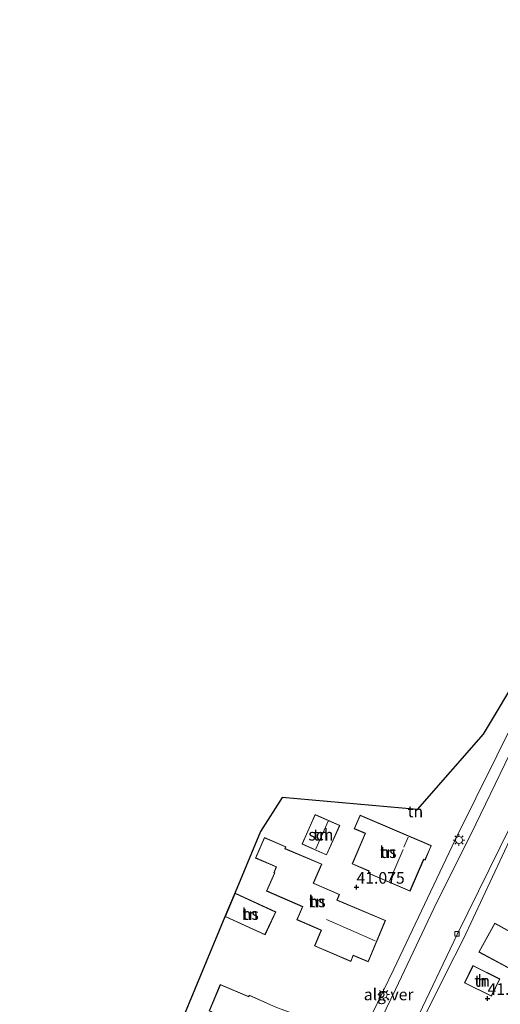
# Model space of a CAD drawing. Units: metres. Extents: x 177057 to 180010, y 324999 to 331253.
# Drawn here: x 178895 to 178999, y 326482 to 326694 of the extents above; entities that cross this region are included whole.
import ezdxf
from ezdxf.enums import TextEntityAlignment as Align

# ---------------------------------------------------------------- set-up
doc = ezdxf.new("R2010")
doc.units = ezdxf.units.M
doc.layers.get('0').update_dxf_attribs({"lineweight": 25})
for name, color, linetype, lineweight in [('B-ME-GW-HOOGTEPUNT-S-B1', 10, 'Continuous', 25), ('B-ME-IE-GRONDWERKLIJN-GROND_INGERICHT-GV-B6', 253, 'Continuous', 18), ('B-ME-IE-MEUBILAIR_WEGMEUBILAIR-LICHTMAST-S-B1', 8, 'Continuous', 18), ('B-ME-KG-KADASTRAAL-DAKRAND-L-B1', 13, 'Continuous', 18), ('B-ME-KG-KADASTRAAL-NOKLIJN-L-B1', 13, 'Continuous', 18), ('B-ME-KG-KADASTRAAL-OPNAMEDTMGRENS-L-B1', 10, 'Continuous', 25), ('B-ME-OG-BEBOUWING-GV-B6', 173, 'Continuous', 18), ('B-ME-VH-VERH_SOORT-BITUMEN-GV-B6', 8, 'IE-TERREINAFSCHEIDING-NATUURLIJK-HOUTWAL', 18), ('B-ME-VH-VERH_SOORT-GV-B6', 8, 'Continuous', 18), ('B-ME-VV-KOLK-S-B1', 8, 'Continuous', 18)]:
    doc.layers.add(name, color=color, linetype=linetype, lineweight=lineweight)
doc.styles.add('NLCS-ISO', font='NLCS-ISO.TTF')
doc.linetypes.add('IE-TERREINAFSCHEIDING-NATUURLIJK-HOUTWAL', pattern='A,7,-1.5,[67,NLCS.SHX,S=0.75,R=45,X=0,Y=0],-1.5,7,-1.5,[70,NLCS.SHX,S=0.75,R=0,X=0,Y=0],-1.5', length=20)

# ---------------------------------------------------------------- blocks, each defined once
blk = doc.blocks.new('hoogtepunt')
for p, q in [((-0.5, 0), (0.5, 0)), ((0, 0.5), (0, -0.5))]:
    blk.add_line(p, q)
blk = doc.blocks.new('kolk')
blk.add_lwpolyline([(-0.5, -0.5), (0.5, -0.5), (0.5, 0.5), (-0.5, 0.5)], close=True)
blk = doc.blocks.new('lantaarnpaal')
for p, q in [((-0.75, 0), (-1.25, 0)), ((-0.88, 0.88), (-0.53, 0.53)), ((0, 0.75), (0, 1.25)), ((0.53, 0.53), (0.88, 0.88)), ((0.75, 0), (1.25, 0)), ((-0.53, -0.53), (-0.88, -0.88)), ((0, -0.75), (0, -1.25)), ((0.53, -0.53), (0.88, -0.88))]:
    blk.add_line(p, q)
blk.add_circle((0, 0), 0.75)

msp = doc.modelspace()

# ---------------------------------------------------------------- linework, layer by layer
at = {"layer": 'B-ME-IE-GRONDWERKLIJN-GROND_INGERICHT-GV-B6'}
for points in [[(178929.02, 326475.35, 40.75), (178939.58, 326500.71, 40.95), (178941.76, 326505.95, 40.95), (178947.25, 326519.15, 40.78), (178951.95, 326526.49, 40.71), (178981.06, 326523.86, 41.07), (178995.32, 326540.19, 40.96), (179027.11, 326593.29, 40.9), (179028.38, 326593.1, 40.85)], [(179028.38, 326593.1, 40.85), (179025.79, 326588.06, 40.85), (179024.94, 326588.43, 40.85), (179013.66, 326566.38, 40.85), (179011.25, 326561.25, 40.79), (179002.74, 326544.51, 40.84), (178989.28, 326517.32, 40.81), (178976.04, 326489.41, 40.73), (178971.28, 326479.64, 40.72)], [(178978.85, 326471.45, 40.58), (178987.24, 326488.45, 40.64), (178991.04, 326495.95, 40.72), (179001.53, 326518.31, 40.72), (179006.4, 326528.09, 40.69), (179013.07, 326541.77, 40.77), (179018.08, 326550.99, 40.77), (179032.17, 326579.59, 40.77), (179048.82, 326571.17, 41), (179065.93, 326562.3, 40.96), (179068.73, 326560.19, 40.86)], [(178956.22, 326516.43, 40.88), (178961.52, 326514.07, 40.88), (178964.36, 326520.45, 40.88), (178959.05, 326522.8, 40.88), (178956.22, 326516.43, 40.88)], [(178968.74, 326522.69, 40.92), (178967.47, 326519.74, 40.92), (178969.85, 326518.72, 40.92), (178967.03, 326512.17, 40.92), (178970.67, 326510.61, 40.92), (178970.48, 326510.14, 40.92), (178979.55, 326506.25, 40.92), (178982.48, 326513.08, 40.92), (178982.78, 326512.96, 40.92), (178984.12, 326516.09, 40.92), (178968.74, 326522.69, 40.92)], [(178958.72, 326507.98, 40.93), (178960.47, 326512.09, 40.93), (178952.56, 326515.45, 40.93), (178952.71, 326515.84, 40.93), (178948.09, 326517.81, 40.93), (178946.21, 326513.4, 40.93), (178950.66, 326511.51, 40.93), (178950.12, 326510.23, 40.93), (178950.19, 326510.2, 40.93), (178950.28, 326510.16, 40.93), (178948.58, 326506.27, 40.93), (178956.34, 326502.88, 40.93), (178955.12, 326500.09, 40.93), (178960.27, 326497.84, 40.93), (178960.36, 326497.8, 40.93), (178958.93, 326494.43, 40.93), (178966.75, 326491.09, 40.93), (178967.27, 326492.36, 40.93), (178970.53, 326490.99, 40.93), (178974.27, 326499.94, 40.93), (178963.87, 326504.29, 40.93), (178963.79, 326504.33, 40.93), (178964.31, 326505.54, 40.93), (178958.81, 326507.93, 40.93), (178958.72, 326507.98, 40.93)], [(178941.77, 326505.84, 40.95), (178939.66, 326500.78, 40.95), (178948.23, 326496.8, 40.95), (178950.54, 326501.76, 40.95), (178941.77, 326505.84, 40.95)], [(179001.38, 326497.37, 41.09), (178997.84, 326499.34, 41.09), (178994.38, 326493.11, 41.09), (179002.72, 326488.63, 41.09)], [(178993.12, 326490.2, 41.07), (178991.26, 326486.45, 41.07), (178997.09, 326483.55, 41.07), (178998.95, 326487.3, 41.07), (178993.12, 326490.2, 41.07)], [(178953.83, 326475.71, 40.72), (178953.97, 326475.59, 40.72), (178958.32, 326473.25, 40.72), (178957.3, 326471.13, 40.72), (178965.32, 326467.38, 40.72), (178968.11, 326473.55, 40.72), (178961.81, 326476.47, 40.72), (178961.94, 326476.7, 40.72), (178955.69, 326479.82, 40.72), (178955.49, 326479.43, 40.72), (178950.71, 326481.15, 40.72), (178944.83, 326483.76, 40.72), (178944.69, 326483.48, 40.72), (178938.58, 326486.12, 40.72), (178936.15, 326480.38, 40.72), (178941.67, 326477.96, 40.72), (178942.17, 326477.7, 40.72), (178948.08, 326474.96, 40.72), (178949.22, 326477.33, 40.72), (178953.83, 326475.71, 40.72)]]:
    msp.add_polyline3d(points, dxfattribs=at)
at = {"layer": 'B-ME-KG-KADASTRAAL-DAKRAND-L-B1'}
msp.add_line((178941.79, 326505.77, 44.3), (178939.73, 326500.81, 44.29), dxfattribs=at)
for points in [[(178956.28, 326516.45, 44.31), (178959.08, 326522.74, 44.31), (178964.29, 326520.42, 43.62), (178961.5, 326514.13, 43.62), (178956.28, 326516.45, 44.31)], [(178968.76, 326522.62, 43.04), (178984.06, 326516.06, 44.45), (178982.75, 326513.02, 44.45), (178982.45, 326513.15, 47.11), (178979.52, 326506.31, 47.11), (178970.54, 326510.17, 47.07), (178970.74, 326510.63, 44.48), (178967.1, 326512.19, 44.14), (178969.91, 326518.75, 44.01), (178967.54, 326519.77, 43.12), (178968.76, 326522.62, 43.04)], [(178958.65, 326507.95, 43.18), (178958.79, 326507.89, 43.77), (178964.25, 326505.51, 44.18), (178963.72, 326504.3, 44.17), (178963.86, 326504.24, 45.14), (178974.2, 326499.91, 45.14), (178970.5, 326491.06, 45.14), (178967.25, 326492.42, 45.11), (178966.73, 326491.16, 44.15), (178959, 326494.46, 43.99), (178960.43, 326497.83, 44.37), (178960.29, 326497.89, 44.1), (178955.19, 326500.11, 44.04), (178956.41, 326502.91, 44.08), (178948.64, 326506.3, 43.27), (178950.35, 326510.19, 43.22), (178950.24, 326510.23, 42.76), (178950.18, 326510.26, 42.61), (178950.73, 326511.54, 42.61), (178946.28, 326513.43, 43.09), (178948.11, 326517.74, 43.1), (178952.65, 326515.81, 42.53), (178952.49, 326515.42, 42.58), (178960.4, 326512.07, 43.19), (178958.65, 326507.95, 43.18)], [(178939.73, 326500.81, 44.29), (178948.21, 326496.86, 44.29), (178950.47, 326501.74, 44.3), (178941.79, 326505.77, 44.3)], [(179002.75, 326488.67, 46.14), (178994.45, 326493.13, 46.64), (178997.86, 326499.27, 46.54), (179001.39, 326497.3, 50.93)], [(178993.15, 326490.13, 43.46), (178998.88, 326487.28, 43.6), (178997.06, 326483.62, 43.66), (178991.33, 326486.47, 43.51), (178993.15, 326490.13, 43.46)], [(178965.29, 326467.44, 44.38), (178957.37, 326471.15, 43.88), (178958.38, 326473.27, 44.84), (178954, 326475.63, 44.93), (178953.86, 326475.75, 45.73), (178949.2, 326477.39, 45.62), (178948.06, 326475.03, 46.34), (178942.19, 326477.75, 46.32), (178941.69, 326478, 44.51), (178936.22, 326480.41, 42.83), (178938.61, 326486.05, 42.83), (178944.71, 326483.41, 44.63), (178944.86, 326483.69, 44.47), (178950.69, 326481.11, 44.47), (178955.51, 326479.37, 44.48), (178955.71, 326479.75, 43.56), (178961.87, 326476.68, 43.59), (178961.74, 326476.44, 44.26), (178968.04, 326473.52, 44.26), (178965.29, 326467.44, 44.38)]]:
    msp.add_polyline3d(points, dxfattribs=at)
at = {"layer": 'B-ME-KG-KADASTRAAL-NOKLIJN-L-B1'}
for p, q in [((178959.17, 326515.41, 45.13), (178961.84, 326521.39, 45.13)), ((178978.19, 326515.77, 48.21), (178979.16, 326517.94, 48.21)), ((178975.1, 326508.43, 50.86), (178978.06, 326515.26, 50.86)), ((178972.01, 326495.56, 49.15), (178961.48, 326500.11, 49.15))]:
    msp.add_line(p, q, dxfattribs=at)
at = {"layer": 'B-ME-KG-KADASTRAAL-OPNAMEDTMGRENS-L-B1'}
msp.add_polyline3d([(179086.92, 326694.47, 40.94), (179031.54, 326591.12, 40.81), (179029.63, 326592.46, 40.74), (179028.38, 326593.1, 40.85), (179027.11, 326593.29, 40.9), (178995.32, 326540.19, 40.96), (178981.06, 326523.86, 41.07), (178951.95, 326526.49, 40.71), (178947.25, 326519.15, 40.78), (178941.76, 326505.95, 40.95), (178939.58, 326500.71, 40.95), (178929.02, 326475.35, 40.75), (178920.96, 326455.21, 40.75), (178895.28, 326393.33, 41.06)], dxfattribs=at)
at = {"layer": 'B-ME-OG-BEBOUWING-GV-B6'}
for points in [[(178956.22, 326516.43, 40.88), (178959.05, 326522.8, 40.88), (178964.36, 326520.45, 40.88), (178961.52, 326514.07, 40.88), (178956.22, 326516.43, 40.88)], [(178968.74, 326522.69, 40.92), (178984.12, 326516.09, 40.92), (178982.78, 326512.96, 40.92), (178982.48, 326513.08, 40.92), (178979.55, 326506.25, 40.92), (178970.48, 326510.14, 40.92), (178970.67, 326510.61, 40.92), (178967.03, 326512.17, 40.92), (178969.85, 326518.72, 40.92), (178967.47, 326519.74, 40.92), (178968.74, 326522.69, 40.92)], [(178958.72, 326507.98, 40.93), (178958.81, 326507.93, 40.93), (178964.31, 326505.54, 40.93), (178963.79, 326504.33, 40.93), (178963.87, 326504.29, 40.93), (178974.27, 326499.94, 40.93), (178970.53, 326490.99, 40.93), (178967.27, 326492.36, 40.93), (178966.75, 326491.09, 40.93), (178958.93, 326494.43, 40.93), (178960.36, 326497.8, 40.93), (178960.27, 326497.84, 40.93), (178955.12, 326500.09, 40.93), (178956.34, 326502.88, 40.93), (178948.58, 326506.27, 40.93), (178950.28, 326510.16, 40.93), (178950.19, 326510.2, 40.93), (178950.12, 326510.23, 40.93), (178950.66, 326511.51, 40.93), (178946.21, 326513.4, 40.93), (178948.09, 326517.81, 40.93), (178952.71, 326515.84, 40.93), (178952.56, 326515.45, 40.93), (178960.47, 326512.09, 40.93), (178958.72, 326507.98, 40.93)], [(178939.66, 326500.78, 40.95), (178941.77, 326505.84, 40.95), (178950.54, 326501.76, 40.95), (178948.23, 326496.8, 40.95), (178939.66, 326500.78, 40.95)], [(179002.72, 326488.63, 41.09), (178994.38, 326493.11, 41.09), (178997.84, 326499.34, 41.09), (179001.38, 326497.37, 41.09)], [(178993.12, 326490.2, 41.07), (178998.95, 326487.3, 41.07), (178997.09, 326483.55, 41.07), (178991.26, 326486.45, 41.07), (178993.12, 326490.2, 41.07)], [(178953.83, 326475.71, 40.72), (178949.22, 326477.33, 40.72), (178948.08, 326474.96, 40.72), (178942.17, 326477.7, 40.72), (178941.67, 326477.96, 40.72), (178936.15, 326480.38, 40.72), (178938.58, 326486.12, 40.72), (178944.69, 326483.48, 40.72), (178944.83, 326483.76, 40.72), (178950.71, 326481.15, 40.72), (178955.49, 326479.43, 40.72), (178955.69, 326479.82, 40.72), (178961.94, 326476.7, 40.72), (178961.81, 326476.47, 40.72), (178968.11, 326473.55, 40.72), (178965.32, 326467.38, 40.72), (178957.3, 326471.13, 40.72), (178958.32, 326473.25, 40.72), (178953.97, 326475.59, 40.72), (178953.83, 326475.71, 40.72)]]:
    msp.add_polyline3d(points, dxfattribs=at)
at = {"layer": 'B-ME-VH-VERH_SOORT-BITUMEN-GV-B6'}
msp.add_polyline3d([(178967.27, 326466.11, 40.61), (178976.43, 326485.05, 40.55), (178984.7, 326502.54, 40.62), (178993.76, 326520.75, 40.66), (179004.18, 326542.34, 40.71), (179011.31, 326556.36, 40.77), (179019.9, 326573.45, 40.69), (179029.63, 326592.46, 40.74), (179031.54, 326591.12, 40.81), (179086.92, 326694.47, 40.94), (179089.58, 326693.71, 40.87), (179082.5, 326680.2, 40.9), (179072.42, 326660.69, 40.85), (179054.75, 326626.35, 40.79), (179042.73, 326602.97, 40.79), (179029.09, 326576.6, 40.65), (179014.98, 326548.49, 40.66), (179003.51, 326524.94, 40.62), (178989.73, 326496.9, 40.63), (178980.72, 326478.07, 40.57)], dxfattribs=at)
at = {"layer": 'B-ME-VH-VERH_SOORT-GV-B6'}
for points in [[(178980.72, 326478.07, 40.57), (178989.73, 326496.9, 40.63), (179003.51, 326524.94, 40.62), (179014.98, 326548.49, 40.66), (179029.09, 326576.6, 40.65), (179042.73, 326602.97, 40.79), (179054.75, 326626.35, 40.79), (179072.42, 326660.69, 40.85), (179082.5, 326680.2, 40.9), (179089.58, 326693.71, 40.87), (179090.77, 326692.75, 40.96), (179082.36, 326676.73, 40.96), (179073.74, 326660.04, 40.87), (179059.73, 326632.37, 40.89), (179047.45, 326608.91, 40.88), (179039.77, 326594.11, 40.81), (179032.17, 326579.59, 40.77), (179018.08, 326550.99, 40.77), (179013.07, 326541.77, 40.77), (179006.4, 326528.09, 40.69), (179001.53, 326518.31, 40.72), (178991.04, 326495.95, 40.72), (178987.24, 326488.45, 40.64), (178978.85, 326471.45, 40.58)], [(179029.63, 326592.46, 40.74), (179019.9, 326573.45, 40.69), (179011.31, 326556.36, 40.77), (179004.18, 326542.34, 40.71), (178993.76, 326520.75, 40.66), (178984.7, 326502.54, 40.62), (178976.43, 326485.05, 40.55), (178967.27, 326466.11, 40.61)], [(178971.28, 326479.64, 40.72), (178976.04, 326489.41, 40.73), (178989.28, 326517.32, 40.81), (179002.74, 326544.51, 40.84), (179003.77, 326543.93, 40.84), (179009.39, 326555.71, 40.79), (179012.05, 326560.8, 40.79), (179011.25, 326561.25, 40.79), (179013.66, 326566.38, 40.85), (179024.94, 326588.43, 40.85), (179025.79, 326588.06, 40.85), (179028.38, 326593.1, 40.85), (179029.63, 326592.46, 40.74)]]:
    msp.add_polyline3d(points, dxfattribs=at)

# ---------------------------------------------------------------- block references
at = {"layer": 'B-ME-GW-HOOGTEPUNT-S-B1', "rotation": 90}
for p in [(178967.97, 326507.09, 41.08), (178967.97, 326507.09, 41.08), (178996.26, 326483.08, 41.02), (178996.26, 326483.08, 41.02)]:
    msp.add_blockref('hoogtepunt', p, dxfattribs=at)
at = {"layer": 'B-ME-IE-MEUBILAIR_WEGMEUBILAIR-LICHTMAST-S-B1', "rotation": 90}
for p in [(178990.09, 326517.29, 40.66), (178973.83, 326483.91, 40.6)]:
    msp.add_blockref('lantaarnpaal', p, dxfattribs=at)
at = {"layer": 'B-ME-VV-KOLK-S-B1', "rotation": 90}
msp.add_blockref('kolk', (178989.67, 326497.05, 40.53), dxfattribs=at)

# ---------------------------------------------------------------- texts
at = {"layer": 'B-ME-GW-HOOGTEPUNT-S-B1', "ltscale": 0.2, "style": 'NLCS-ISO'}
for s, p in [('41.075', (178967.97, 326507.09, 41.08)), ('41.075', (178967.97, 326507.09, 41.08)), ('41.02', (178996.26, 326483.08, 41.02)), ('41.02', (178996.26, 326483.08, 41.02))]:
    msp.add_text(s, height=2.5, dxfattribs=at).set_placement(p, align=Align.BOTTOM_LEFT)
at = {"layer": 'B-ME-IE-GRONDWERKLIJN-GROND_INGERICHT-GV-B6', "ltscale": 0.2, "style": 'NLCS-ISO'}
for p in [(178980.69, 326523.46), (178960.29, 326518.44), (178974.79, 326514.67), (178959.49, 326504.03), (178945.06, 326501.31), (178995.11, 326486.87)]:
    msp.add_text('tn', height=2.5, dxfattribs=at).set_placement(p, align=Align.MIDDLE_CENTER)
at = {"layer": 'B-ME-OG-BEBOUWING-GV-B6', "ltscale": 0.2, "style": 'NLCS-ISO'}
for s, p in [('sch', (178960.29, 326518.44)), ('hs', (178974.79, 326514.67)), ('hs', (178959.49, 326504.03)), ('hs', (178945.06, 326501.31)), ('h', (178995.11, 326486.87))]:
    msp.add_text(s, height=2.5, dxfattribs=at).set_placement(p, align=Align.MIDDLE_CENTER)
at = {"layer": 'B-ME-VH-VERH_SOORT-GV-B6', "ltscale": 0.2, "style": 'NLCS-ISO'}
msp.add_text('alg.ver', height=2.5, dxfattribs=at).set_placement((178974.92, 326483.94), align=Align.MIDDLE_CENTER)

doc.saveas('drawing.dxf')
